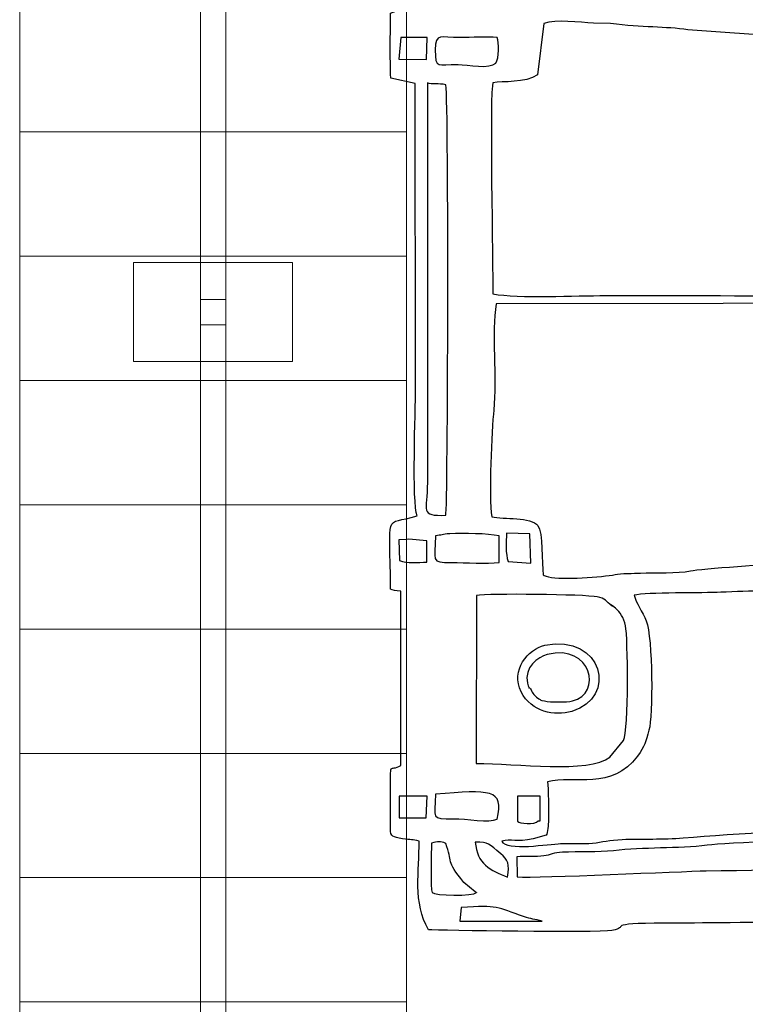
# Model space of a CAD drawing. Units: millimetres. Extents: x -130 to 124, y -197 to 205.
# Drawn here: x 19 to 26, y -143 to -133 of the extents above; entities that cross this region are included whole.
import ezdxf

# ---------------------------------------------------------------- set-up
doc = ezdxf.new("R2010")
doc.units = ezdxf.units.MM
doc.header["$MEASUREMENT"] = 0
doc.layers.add('Warstwa 1', color=7, linetype='Continuous')

msp = doc.modelspace()

# ---------------------------------------------------------------- linework, layer by layer
at = {"layer": 'Warstwa 1', "color": 242, "lineweight": 9}
msp.add_lwpolyline([(20.3448, -135.6814), (20.6, -135.6814), (20.6, -135.4262), (20.3448, -135.4262), (20.3448, -135.6814)], close=True, dxfattribs=at)
msp.add_open_spline([(20.6, -128.1889), (20.6, -128.1889), (20.6, -142.9187), (20.6, -142.9187), (20.6, -142.9187), (20.6, -142.9187), (20.3448, -142.9187), (20.3448, -142.9187), (20.3448, -142.9187), (20.3448, -142.9187), (20.3448, -128.1889), (20.3448, -128.1889), (20.3448, -128.1889), (20.3448, -128.1889), (20.6, -128.1889), (20.6, -128.1889)], degree=3, knots=[0, 0, 0, 0, 0.2, 0.2, 0.2, 0.2, 0.4, 0.4, 0.4, 0.4, 0.6, 0.6, 0.6, 0.6, 1, 1, 1, 1], dxfattribs=at)
at = {"layer": 'Warstwa 1', "color": 250}
for points, knots in [([(22.5472, -140.8816), (22.5496, -141.181), (22.4807, -141.5011), (22.6422, -141.7723), (22.6422, -141.7723), (22.7347, -141.7804), (24.3337, -141.8047), (24.4882, -141.7793), (24.4882, -141.7793), (24.6824, -141.7474), (24.3824, -141.7068), (25.0237, -141.7067), (25.0237, -141.7067), (25.2139, -141.7067), (27.4681, -141.6817), (27.5415, -141.709), (27.5415, -141.709), (27.6069, -141.7647), (27.5353, -141.7471), (27.6169, -141.8004), (27.6169, -141.8004), (27.6676, -141.8336), (27.6801, -141.8137), (27.7274, -141.8468), (27.7274, -141.8468), (27.7304, -141.9955), (27.7113, -142.2046), (27.748, -142.3262), (27.748, -142.3262), (27.8413, -142.3637), (28.154, -142.3694), (28.2034, -142.3065), (28.2034, -142.3065), (28.2572, -142.1968), (28.2143, -141.9734), (28.2294, -141.8321), (28.2294, -141.8321), (28.5227, -141.7635), (28.071, -141.7067), (28.9243, -141.7068), (28.9243, -141.7068), (29.1711, -141.7068), (30.274, -141.7554), (30.3689, -141.6452), (30.3689, -141.6452), (30.4089, -141.656), (30.4326, -141.7278), (30.4667, -141.7695), (30.4667, -141.7695), (30.7083, -141.7785), (32.3031, -141.8102), (32.3793, -141.7628), (32.3793, -141.7628), (32.3793, -141.7628), (32.4004, -141.7361), (32.4004, -141.7361), (32.4004, -141.7361), (32.4026, -141.7328), (32.4767, -141.5499), (32.4945, -141.542), (32.4945, -141.542), (32.4945, -141.542), (32.4946, -141.5213), (32.4946, -141.5213), (32.4946, -141.5213), (32.5899, -141.5213), (32.824, -141.5471), (32.9108, -141.5153), (32.9108, -141.5153), (32.9614, -141.4968), (33.0258, -141.4057), (33.0556, -141.3554), (33.0556, -141.3554), (33.1228, -141.2418), (33.1113, -140.3378), (33.1123, -140.18), (33.1123, -140.18), (33.1123, -140.18), (33.1343, -133.8029), (33.1343, -133.8029), (33.1343, -133.8029), (33.1343, -133.0437), (33.1136, -132.3521), (33.1136, -131.5946), (33.1136, -131.5946), (33.1136, -131.2237), (33.1175, -130.8508), (33.1117, -130.4802), (33.1117, -130.4802), (33.1117, -130.4802), (33.0939, -129.6746), (33.0939, -129.6746), (33.0939, -129.6746), (33.089, -129.505), (33.0545, -129.547), (33.0199, -129.4231), (33.0199, -129.4231), (33.0199, -129.4231), (32.7421, -129.3274), (32.7421, -129.3274), (32.7421, -129.3274), (32.3139, -129.3223), (32.5719, -129.2775), (32.3707, -129.1182), (32.3707, -129.1182), (32.3707, -129.1182), (32.2477, -129.096), (32.2477, -129.096), (32.2477, -129.096), (32.2109, -129.0945), (32.1614, -129.0972), (32.1231, -129.0974), (32.1231, -129.0974), (31.9028, -129.0988), (30.5442, -129.0681), (30.4604, -129.1186), (30.4604, -129.1186), (30.4269, -129.1387), (30.4325, -129.154), (30.3895, -129.2072), (30.3895, -129.2072), (30.0393, -129.151), (29.9853, -129.1628), (29.6259, -129.1628), (29.6259, -129.1628), (29.3713, -129.1628), (29.1169, -129.1581), (28.8623, -129.1567), (28.8623, -129.1567), (28.7252, -129.1559), (28.4605, -129.1999), (28.3629, -129.1013), (28.3629, -129.1013), (28.2901, -129.0277), (28.3819, -129.0421), (28.2342, -129.0355), (28.2342, -129.0355), (28.2041, -128.8775), (28.2489, -128.6788), (28.2034, -128.54), (28.2034, -128.54), (28.0995, -128.5042), (27.8554, -128.5061), (27.7442, -128.536), (27.7442, -128.536), (27.7442, -128.536), (27.7319, -129.0149), (27.7319, -129.0149), (27.7319, -129.0149), (27.6739, -129.0525), (27.6765, -129.0416), (27.5999, -129.0522), (27.5999, -129.0522), (27.5684, -129.1903), (27.4959, -129.1552), (27.356, -129.1548), (27.356, -129.1548), (27.356, -129.1548), (24.6718, -129.1619), (24.6718, -129.1619), (24.6718, -129.1619), (24.4918, -129.1436), (24.7239, -129.0865), (24.2188, -129.0881), (24.2188, -129.0881), (24.047, -129.0887), (23.8748, -129.0864), (23.7029, -129.0873), (23.7029, -129.0873), (23.354, -129.0892), (22.9817, -129.0733), (22.6366, -129.088), (22.6366, -129.088), (22.6235, -129.1229), (22.6149, -129.1353), (22.5963, -129.17), (22.5963, -129.17), (22.4777, -129.3903), (22.5558, -129.7434), (22.5471, -129.9727), (22.5471, -129.9727), (22.4972, -129.9999), (22.3097, -130.0258), (22.2671, -130.0329), (22.2671, -130.0329), (22.2671, -130.0329), (22.2594, -130.7071), (22.2594, -130.7071), (22.2594, -130.7071), (22.2799, -130.7146), (22.3114, -130.7275), (22.3615, -130.7278), (22.3615, -130.7278), (22.3615, -130.7278), (22.3636, -132.5027), (22.3636, -132.5027), (22.3636, -132.5027), (22.3335, -132.5181), (22.2906, -132.5316), (22.2583, -132.5441), (22.2583, -132.5441), (22.2583, -132.759), (22.2524, -132.9847), (22.2615, -133.2006), (22.2615, -133.2006), (22.2615, -133.2006), (22.5073, -133.2543), (22.5073, -133.2543), (22.5073, -133.2543), (22.5073, -133.2543), (22.5107, -136.3207), (22.5107, -136.3207), (22.5107, -136.3207), (22.5107, -136.5446), (22.4738, -137.4768), (22.5265, -137.6068), (22.5265, -137.6068), (22.1802, -137.7062), (22.2572, -137.5406), (22.259, -138.3431), (22.259, -138.3431), (22.2801, -138.3507), (22.3113, -138.3635), (22.3621, -138.3638), (22.3621, -138.3638), (22.3621, -138.3638), (22.3626, -140.1181), (22.3626, -140.1181), (22.3626, -140.1181), (22.2453, -140.1945), (22.2593, -140.0333), (22.2598, -140.4276), (22.2598, -140.4276), (22.2598, -140.4276), (22.2583, -140.7578), (22.2583, -140.7578), (22.2583, -140.7578), (22.2581, -140.8352), (22.2838, -140.8412), (22.3797, -140.8556), (22.3797, -140.8556), (22.4699, -140.8691), (22.4733, -140.8608), (22.5472, -140.8816)], [0, 0, 0, 0, 0.016129, 0.016129, 0.016129, 0.016129, 0.032258, 0.032258, 0.032258, 0.032258, 0.048387, 0.048387, 0.048387, 0.048387, 0.064516, 0.064516, 0.064516, 0.064516, 0.080645, 0.080645, 0.080645, 0.080645, 0.096774, 0.096774, 0.096774, 0.096774, 0.112903, 0.112903, 0.112903, 0.112903, 0.129032, 0.129032, 0.129032, 0.129032, 0.145161, 0.145161, 0.145161, 0.145161, 0.16129, 0.16129, 0.16129, 0.16129, 0.177419, 0.177419, 0.177419, 0.177419, 0.193548, 0.193548, 0.193548, 0.193548, 0.209677, 0.209677, 0.209677, 0.209677, 0.225806, 0.225806, 0.225806, 0.225806, 0.241935, 0.241935, 0.241935, 0.241935, 0.258065, 0.258065, 0.258065, 0.258065, 0.274194, 0.274194, 0.274194, 0.274194, 0.290323, 0.290323, 0.290323, 0.290323, 0.306452, 0.306452, 0.306452, 0.306452, 0.322581, 0.322581, 0.322581, 0.322581, 0.33871, 0.33871, 0.33871, 0.33871, 0.354839, 0.354839, 0.354839, 0.354839, 0.370968, 0.370968, 0.370968, 0.370968, 0.387097, 0.387097, 0.387097, 0.387097, 0.403226, 0.403226, 0.403226, 0.403226, 0.419355, 0.419355, 0.419355, 0.419355, 0.435484, 0.435484, 0.435484, 0.435484, 0.451613, 0.451613, 0.451613, 0.451613, 0.467742, 0.467742, 0.467742, 0.467742, 0.483871, 0.483871, 0.483871, 0.483871, 0.5, 0.5, 0.5, 0.5, 0.516129, 0.516129, 0.516129, 0.516129, 0.532258, 0.532258, 0.532258, 0.532258, 0.548387, 0.548387, 0.548387, 0.548387, 0.564516, 0.564516, 0.564516, 0.564516, 0.580645, 0.580645, 0.580645, 0.580645, 0.596774, 0.596774, 0.596774, 0.596774, 0.612903, 0.612903, 0.612903, 0.612903, 0.629032, 0.629032, 0.629032, 0.629032, 0.645161, 0.645161, 0.645161, 0.645161, 0.66129, 0.66129, 0.66129, 0.66129, 0.677419, 0.677419, 0.677419, 0.677419, 0.693548, 0.693548, 0.693548, 0.693548, 0.709677, 0.709677, 0.709677, 0.709677, 0.725806, 0.725806, 0.725806, 0.725806, 0.741935, 0.741935, 0.741935, 0.741935, 0.758065, 0.758065, 0.758065, 0.758065, 0.774194, 0.774194, 0.774194, 0.774194, 0.790323, 0.790323, 0.790323, 0.790323, 0.806452, 0.806452, 0.806452, 0.806452, 0.822581, 0.822581, 0.822581, 0.822581, 0.83871, 0.83871, 0.83871, 0.83871, 0.854839, 0.854839, 0.854839, 0.854839, 0.870968, 0.870968, 0.870968, 0.870968, 0.887097, 0.887097, 0.887097, 0.887097, 0.903226, 0.903226, 0.903226, 0.903226, 0.919355, 0.919355, 0.919355, 0.919355, 0.935484, 0.935484, 0.935484, 0.935484, 0.951613, 0.951613, 0.951613, 0.951613, 0.967742, 0.967742, 0.967742, 0.967742, 1, 1, 1, 1]), ([(31.704, -133.1012), (31.704, -133.1012), (31.6079, -133.6343), (31.6079, -133.6343), (31.6079, -133.6343), (31.5906, -133.8495), (31.5559, -133.9811), (31.5477, -134.2156), (31.5477, -134.2156), (31.546, -134.2664), (31.5414, -134.3126), (31.5517, -134.3621), (31.5517, -134.3621), (31.5871, -134.5315), (31.6075, -134.3724), (31.6073, -134.7935), (31.6073, -134.7935), (31.6072, -134.879), (31.6437, -135.3552), (31.5865, -135.3727), (31.5865, -135.3727), (31.5865, -135.3727), (31.5909, -134.5864), (31.5909, -134.5864), (31.5909, -134.5864), (31.572, -134.431), (31.5978, -134.5222), (31.5247, -134.4634), (31.5247, -134.4634), (31.4625, -134.6211), (31.5445, -135.246), (31.4769, -135.3636), (31.4769, -135.3636), (31.4021, -135.4168), (30.9287, -135.3991), (30.8119, -135.3789), (30.8119, -135.3789), (30.7779, -135.1704), (30.8063, -134.6817), (30.8057, -134.4426), (30.8057, -134.4426), (30.8024, -133.1339), (30.935, -133.0222), (30.3276, -133.0212), (30.3276, -133.0212), (30.3276, -133.0212), (28.4083, -133.0219), (28.4083, -133.0219), (28.4083, -133.0219), (28.2678, -133.0215), (28.083, -132.9985), (27.9839, -133.0692), (27.9839, -133.0692), (27.8689, -133.1514), (27.8976, -133.3001), (27.898, -133.4727), (27.898, -133.4727), (27.8987, -133.7891), (27.898, -134.1056), (27.8979, -134.422), (27.8979, -134.422), (27.8979, -134.6769), (27.9251, -135.1582), (27.8906, -135.3862), (27.8906, -135.3862), (27.141, -135.4148), (26.3365, -135.3888), (25.5809, -135.3888), (25.5809, -135.3888), (25.1957, -135.3888), (24.8104, -135.3883), (24.4252, -135.3883), (24.4252, -135.3883), (24.1277, -135.3883), (23.5448, -135.4182), (23.29, -135.3714), (23.29, -135.3714), (23.29, -135.1209), (23.2544, -133.3107), (23.29, -133.2455), (23.29, -133.2455), (23.3857, -133.2286), (23.616, -133.2506), (23.7384, -133.1669), (23.7384, -133.1669), (23.7384, -133.1669), (23.8034, -132.6477), (23.8034, -132.6477), (23.8034, -132.6477), (23.9239, -132.606), (24.1613, -132.6391), (24.3019, -132.6446), (24.3019, -132.6446), (24.3019, -132.6446), (24.474, -132.6489), (24.474, -132.6489), (24.474, -132.6489), (24.7966, -132.6926), (25.0288, -132.6778), (25.2521, -132.7127), (25.2521, -132.7127), (25.2521, -132.7127), (26.2414, -132.7832), (26.2414, -132.7832), (26.2414, -132.7832), (26.4209, -132.7833), (26.5975, -132.7935), (26.7779, -132.7905), (26.7779, -132.7905), (27.0053, -132.7868), (28.5101, -132.8583), (28.7662, -132.8805), (28.7662, -132.8805), (28.9273, -132.8945), (29.1111, -132.8856), (29.2761, -132.8921), (29.2761, -132.8921), (29.3839, -132.8964), (29.411, -132.92), (29.5033, -132.9272), (29.5033, -132.9272), (29.5853, -132.9335), (29.6863, -132.9334), (29.7704, -132.936), (29.7704, -132.936), (29.9288, -132.9408), (30.1211, -132.9307), (30.2588, -132.9642), (30.2588, -132.9642), (30.2588, -132.9642), (31.2353, -133.0399), (31.2353, -133.0399), (31.2353, -133.0399), (31.3849, -133.0446), (31.5986, -133.0216), (31.704, -133.1012)], [0, 0, 0, 0, 0.028571, 0.028571, 0.028571, 0.028571, 0.057143, 0.057143, 0.057143, 0.057143, 0.085714, 0.085714, 0.085714, 0.085714, 0.114286, 0.114286, 0.114286, 0.114286, 0.142857, 0.142857, 0.142857, 0.142857, 0.171429, 0.171429, 0.171429, 0.171429, 0.2, 0.2, 0.2, 0.2, 0.228571, 0.228571, 0.228571, 0.228571, 0.257143, 0.257143, 0.257143, 0.257143, 0.285714, 0.285714, 0.285714, 0.285714, 0.314286, 0.314286, 0.314286, 0.314286, 0.342857, 0.342857, 0.342857, 0.342857, 0.371429, 0.371429, 0.371429, 0.371429, 0.4, 0.4, 0.4, 0.4, 0.428571, 0.428571, 0.428571, 0.428571, 0.457143, 0.457143, 0.457143, 0.457143, 0.485714, 0.485714, 0.485714, 0.485714, 0.514286, 0.514286, 0.514286, 0.514286, 0.542857, 0.542857, 0.542857, 0.542857, 0.571429, 0.571429, 0.571429, 0.571429, 0.6, 0.6, 0.6, 0.6, 0.628571, 0.628571, 0.628571, 0.628571, 0.657143, 0.657143, 0.657143, 0.657143, 0.685714, 0.685714, 0.685714, 0.685714, 0.714286, 0.714286, 0.714286, 0.714286, 0.742857, 0.742857, 0.742857, 0.742857, 0.771429, 0.771429, 0.771429, 0.771429, 0.8, 0.8, 0.8, 0.8, 0.828571, 0.828571, 0.828571, 0.828571, 0.857143, 0.857143, 0.857143, 0.857143, 0.885714, 0.885714, 0.885714, 0.885714, 0.914286, 0.914286, 0.914286, 0.914286, 0.942857, 0.942857, 0.942857, 0.942857, 1, 1, 1, 1]), ([(22.3415, -133.0085), (22.3415, -133.0085), (22.3613, -132.7915), (22.3613, -132.7915), (22.3613, -132.7915), (22.3613, -132.7915), (22.6266, -132.7916), (22.6266, -132.7916), (22.6266, -132.7916), (22.6266, -132.7916), (22.6198, -133.0124), (22.6198, -133.0124), (22.6198, -133.0124), (22.6198, -133.0124), (22.3415, -133.0085), (22.3415, -133.0085)], [0, 0, 0, 0, 0.2, 0.2, 0.2, 0.2, 0.4, 0.4, 0.4, 0.4, 0.6, 0.6, 0.6, 0.6, 1, 1, 1, 1]), ([(23.319, -133.0473), (23.2619, -133.1116), (23.0371, -133.0633), (22.939, -133.0616), (22.939, -133.0616), (22.7347, -133.058), (22.7087, -133.116), (22.7098, -132.915), (22.7098, -132.915), (22.7107, -132.7345), (22.7614, -132.7917), (22.9598, -132.7915), (22.9598, -132.7915), (23.0761, -132.7914), (23.2231, -132.7786), (23.3338, -132.7902), (23.3338, -132.7902), (23.3499, -132.8346), (23.3545, -133.0055), (23.319, -133.0473)], [0, 0, 0, 0, 0.166667, 0.166667, 0.166667, 0.166667, 0.333333, 0.333333, 0.333333, 0.333333, 0.5, 0.5, 0.5, 0.5, 0.666667, 0.666667, 0.666667, 0.666667, 1, 1, 1, 1]), ([(22.8155, -137.6003), (22.5492, -137.6087), (22.6296, -137.5612), (22.6296, -137.27), (22.6296, -137.27), (22.6296, -137.27), (22.6296, -133.2456), (22.6296, -133.2456), (22.6296, -133.2456), (22.6773, -133.2687), (22.7445, -133.2484), (22.8155, -133.2662), (22.8155, -133.2662), (22.8481, -133.4938), (22.8363, -137.5328), (22.8155, -137.6003)], [0, 0, 0, 0, 0.2, 0.2, 0.2, 0.2, 0.4, 0.4, 0.4, 0.4, 0.6, 0.6, 0.6, 0.6, 1, 1, 1, 1]), ([(23.7951, -138.1987), (23.782, -138.0833), (23.7938, -137.7694), (23.7426, -137.7044), (23.7426, -137.7044), (23.6721, -137.615), (23.4008, -137.6424), (23.2782, -137.6151), (23.2782, -137.6151), (23.2455, -137.4164), (23.2782, -136.7405), (23.2984, -136.5409), (23.2984, -136.5409), (23.3315, -136.215), (23.2728, -135.7605), (23.3232, -135.4725), (23.3232, -135.4725), (23.3232, -135.4725), (27.8924, -135.4643), (27.8924, -135.4643), (27.8924, -135.4643), (27.9325, -136.0615), (27.8986, -136.7834), (27.8977, -137.3939), (27.8977, -137.3939), (27.8971, -137.883), (27.9466, -137.8443), (28.4083, -137.8395), (28.4083, -137.8395), (28.4083, -137.8395), (30.3276, -137.8407), (30.3276, -137.8407), (30.3276, -137.8407), (30.4883, -137.8392), (30.7677, -137.8964), (30.804, -137.6003), (30.804, -137.6003), (30.828, -137.405), (30.7659, -135.6148), (30.8228, -135.4744), (30.8228, -135.4744), (30.8228, -135.4744), (31.4428, -135.4744), (31.4428, -135.4744), (31.4428, -135.4744), (31.522, -135.5831), (31.5014, -135.9097), (31.5023, -136.073), (31.5023, -136.073), (31.5034, -136.3027), (31.5352, -136.479), (31.5483, -136.678), (31.5483, -136.678), (31.5625, -136.8925), (31.5886, -137.071), (31.6104, -137.2742), (31.6104, -137.2742), (31.6285, -137.4433), (31.7195, -137.6919), (31.6898, -137.8067), (31.6898, -137.8067), (31.3275, -137.8077), (31.0553, -137.8567), (30.701, -137.8659), (30.701, -137.8659), (30.5267, -137.8705), (30.4051, -137.9005), (30.2335, -137.9089), (30.2335, -137.9089), (30.067, -137.917), (29.9012, -137.9102), (29.7339, -137.9294), (29.7339, -137.9294), (29.5546, -137.9499), (29.4269, -137.965), (29.2338, -137.9697), (29.2338, -137.9697), (29.0748, -137.9735), (28.8955, -137.9676), (28.7445, -137.9919), (28.7445, -137.9919), (28.7445, -137.9919), (27.2526, -138.0676), (27.2526, -138.0676), (27.2526, -138.0676), (27.2526, -138.0676), (26.2414, -138.0825), (26.2414, -138.0825), (26.2414, -138.0825), (26.1184, -138.0855), (25.378, -138.1391), (25.2787, -138.16), (25.2787, -138.16), (25.1508, -138.1868), (24.9184, -138.1765), (24.776, -138.1823), (24.776, -138.1823), (24.7096, -138.185), (24.578, -138.1848), (24.5207, -138.1965), (24.5207, -138.1965), (24.3922, -138.2226), (23.9891, -138.2509), (23.8486, -138.2197), (23.8486, -138.2197), (23.81, -138.2111), (23.816, -138.2113), (23.7951, -138.1987)], [0, 0, 0, 0, 0.035714, 0.035714, 0.035714, 0.035714, 0.071429, 0.071429, 0.071429, 0.071429, 0.107143, 0.107143, 0.107143, 0.107143, 0.142857, 0.142857, 0.142857, 0.142857, 0.178571, 0.178571, 0.178571, 0.178571, 0.214286, 0.214286, 0.214286, 0.214286, 0.25, 0.25, 0.25, 0.25, 0.285714, 0.285714, 0.285714, 0.285714, 0.321429, 0.321429, 0.321429, 0.321429, 0.357143, 0.357143, 0.357143, 0.357143, 0.392857, 0.392857, 0.392857, 0.392857, 0.428571, 0.428571, 0.428571, 0.428571, 0.464286, 0.464286, 0.464286, 0.464286, 0.5, 0.5, 0.5, 0.5, 0.535714, 0.535714, 0.535714, 0.535714, 0.571429, 0.571429, 0.571429, 0.571429, 0.607143, 0.607143, 0.607143, 0.607143, 0.642857, 0.642857, 0.642857, 0.642857, 0.678571, 0.678571, 0.678571, 0.678571, 0.714286, 0.714286, 0.714286, 0.714286, 0.75, 0.75, 0.75, 0.75, 0.785714, 0.785714, 0.785714, 0.785714, 0.821429, 0.821429, 0.821429, 0.821429, 0.857143, 0.857143, 0.857143, 0.857143, 0.892857, 0.892857, 0.892857, 0.892857, 0.928571, 0.928571, 0.928571, 0.928571, 1, 1, 1, 1]), ([(23.4437, -138.0666), (23.4155, -137.9857), (23.4217, -137.8712), (23.4271, -137.7796), (23.4271, -137.7796), (23.4271, -137.7796), (23.6618, -137.7881), (23.6618, -137.7881), (23.6618, -137.7881), (23.6618, -137.7881), (23.6716, -138.0819), (23.6716, -138.0819), (23.6716, -138.0819), (23.6716, -138.0819), (23.4437, -138.0666), (23.4437, -138.0666)], [0, 0, 0, 0, 0.2, 0.2, 0.2, 0.2, 0.4, 0.4, 0.4, 0.4, 0.6, 0.6, 0.6, 0.6, 1, 1, 1, 1]), ([(22.344, -137.848), (22.344, -137.848), (22.4233, -137.8428), (22.4233, -137.8428), (22.4233, -137.8428), (22.4233, -137.8428), (22.4441, -137.8399), (22.4441, -137.8399), (22.4441, -137.8399), (22.4441, -137.8399), (22.6251, -137.856), (22.6251, -137.856), (22.6251, -137.856), (22.6251, -137.856), (22.6233, -138.0713), (22.6233, -138.0713), (22.6233, -138.0713), (22.5388, -138.0747), (22.4231, -138.0842), (22.3507, -138.0557), (22.3507, -138.0557), (22.3507, -138.0557), (22.344, -137.848), (22.344, -137.848)], [0, 0, 0, 0, 0.142857, 0.142857, 0.142857, 0.142857, 0.285714, 0.285714, 0.285714, 0.285714, 0.428571, 0.428571, 0.428571, 0.428571, 0.571429, 0.571429, 0.571429, 0.571429, 0.714286, 0.714286, 0.714286, 0.714286, 1, 1, 1, 1]), ([(23.3521, -138.075), (23.2323, -138.0915), (23.0112, -138.0739), (22.8759, -138.0756), (22.8759, -138.0756), (22.6494, -138.0784), (22.7105, -138.0566), (22.7121, -137.8066), (22.7121, -137.8066), (22.7755, -137.8023), (22.7768, -137.7876), (22.8558, -137.7852), (22.8558, -137.7852), (22.9967, -137.781), (23.2365, -137.7826), (23.3521, -137.8066), (23.3521, -137.8066), (23.3521, -137.8066), (23.3521, -138.075), (23.3521, -138.075)], [0, 0, 0, 0, 0.166667, 0.166667, 0.166667, 0.166667, 0.333333, 0.333333, 0.333333, 0.333333, 0.5, 0.5, 0.5, 0.5, 0.666667, 0.666667, 0.666667, 0.666667, 1, 1, 1, 1]), ([(23.3781, -140.8817), (23.4736, -140.8503), (23.5294, -140.898), (23.6936, -140.8566), (23.6936, -140.8566), (23.6936, -140.8566), (23.8266, -140.8197), (23.8266, -140.8197), (23.8266, -140.8197), (23.8416, -140.8047), (23.8484, -140.7012), (23.8487, -140.6757), (23.8487, -140.6757), (23.8499, -140.5883), (23.8511, -140.3467), (23.8378, -140.2824), (23.8378, -140.2824), (24.1084, -140.2168), (24.4862, -140.3757), (24.7456, -140.024), (24.7456, -140.024), (24.8204, -139.9226), (24.824, -139.8815), (24.8607, -139.7624), (24.8607, -139.7624), (24.9019, -139.6285), (24.8995, -138.8353), (24.8329, -138.6629), (24.8329, -138.6629), (24.7991, -138.5754), (24.7258, -138.4758), (24.7132, -138.4051), (24.7132, -138.4051), (24.8282, -138.3748), (25.4112, -138.3846), (25.5837, -138.3752), (25.5837, -138.3752), (25.8751, -138.3593), (26.1945, -138.3622), (26.489, -138.3571), (26.489, -138.3571), (26.7546, -138.3525), (27.1371, -138.3748), (27.3866, -138.3449), (27.3866, -138.3449), (27.6313, -138.3156), (27.9783, -138.2843), (28.2406, -138.3098), (28.2406, -138.3098), (28.0893, -138.5407), (28.1022, -138.5328), (28.1041, -138.8592), (28.1041, -138.8592), (28.1054, -139.093), (28.1045, -139.327), (28.1045, -139.5608), (28.1045, -139.5608), (28.1045, -139.858), (28.0577, -140.3393), (28.1726, -140.5421), (28.1726, -140.5421), (28.2476, -140.6744), (28.3138, -140.6585), (28.3361, -140.7022), (28.3361, -140.7022), (28.1345, -140.7342), (27.9199, -140.7209), (27.714, -140.7398), (27.714, -140.7398), (27.4891, -140.7605), (27.2915, -140.7526), (27.0678, -140.7561), (27.0678, -140.7561), (26.541, -140.7642), (25.7372, -140.8008), (25.2056, -140.8476), (25.2056, -140.8476), (25.0076, -140.865), (24.7908, -140.8554), (24.591, -140.8634), (24.591, -140.8634), (24.466, -140.8683), (24.3875, -140.8904), (24.2925, -140.9004), (24.2925, -140.9004), (24.1983, -140.9103), (24.0712, -140.9023), (23.9712, -140.9052), (23.9712, -140.9052), (23.8558, -140.9087), (23.4246, -140.9829), (23.3781, -140.8817)], [0, 0, 0, 0, 0.041667, 0.041667, 0.041667, 0.041667, 0.083333, 0.083333, 0.083333, 0.083333, 0.125, 0.125, 0.125, 0.125, 0.166667, 0.166667, 0.166667, 0.166667, 0.208333, 0.208333, 0.208333, 0.208333, 0.25, 0.25, 0.25, 0.25, 0.291667, 0.291667, 0.291667, 0.291667, 0.333333, 0.333333, 0.333333, 0.333333, 0.375, 0.375, 0.375, 0.375, 0.416667, 0.416667, 0.416667, 0.416667, 0.458333, 0.458333, 0.458333, 0.458333, 0.5, 0.5, 0.5, 0.5, 0.541667, 0.541667, 0.541667, 0.541667, 0.583333, 0.583333, 0.583333, 0.583333, 0.625, 0.625, 0.625, 0.625, 0.666667, 0.666667, 0.666667, 0.666667, 0.708333, 0.708333, 0.708333, 0.708333, 0.75, 0.75, 0.75, 0.75, 0.791667, 0.791667, 0.791667, 0.791667, 0.833333, 0.833333, 0.833333, 0.833333, 0.875, 0.875, 0.875, 0.875, 0.916667, 0.916667, 0.916667, 0.916667, 1, 1, 1, 1]), ([(23.125, -138.4079), (23.2375, -138.3844), (24.2141, -138.3976), (24.3406, -138.421), (24.3406, -138.421), (24.4209, -138.4359), (24.4281, -138.4656), (24.4873, -138.511), (24.4873, -138.511), (24.5319, -138.5452), (24.4132, -138.4526), (24.5233, -138.536), (24.5233, -138.536), (24.5724, -138.5732), (24.6068, -138.6304), (24.6243, -138.7121), (24.6243, -138.7121), (24.6491, -138.8279), (24.6587, -139.7588), (24.6034, -139.8681), (24.6034, -139.8681), (24.6034, -139.8681), (24.4672, -140.0345), (24.4672, -140.0345), (24.4672, -140.0345), (24.2563, -140.2014), (23.5248, -140.0975), (23.1203, -140.0975), (23.1203, -140.0975), (23.1203, -140.0975), (23.125, -138.4079), (23.125, -138.4079)], [0, 0, 0, 0, 0.111111, 0.111111, 0.111111, 0.111111, 0.222222, 0.222222, 0.222222, 0.222222, 0.333333, 0.333333, 0.333333, 0.333333, 0.444444, 0.444444, 0.444444, 0.444444, 0.555556, 0.555556, 0.555556, 0.555556, 0.666667, 0.666667, 0.666667, 0.666667, 0.777778, 0.777778, 0.777778, 0.777778, 1, 1, 1, 1]), ([(23.5743, -139.3768), (23.6783, -139.5839), (23.9095, -139.624), (24.0839, -139.5739), (24.0839, -139.5739), (24.5494, -139.4402), (24.396, -138.7899), (23.8127, -138.9091), (23.8127, -138.9091), (23.6399, -138.9444), (23.4672, -139.1635), (23.5743, -139.3768)], [0, 0, 0, 0, 0.25, 0.25, 0.25, 0.25, 0.5, 0.5, 0.5, 0.5, 1, 1, 1, 1]), ([(23.6691, -139.3483), (23.6476, -139.3161), (23.6605, -139.3775), (23.6388, -139.2899), (23.6388, -139.2899), (23.5995, -139.1315), (23.743, -139.0261), (23.8372, -139.0021), (23.8372, -139.0021), (24.2863, -138.8872), (24.3937, -139.3984), (24.0898, -139.4692), (24.0898, -139.4692), (24.0309, -139.4829), (23.867, -139.4825), (23.8077, -139.4691), (23.8077, -139.4691), (23.7564, -139.4574), (23.7809, -139.4645), (23.7508, -139.4465), (23.7508, -139.4465), (23.6879, -139.4087), (23.6844, -139.3712), (23.6691, -139.3483)], [0, 0, 0, 0, 0.142857, 0.142857, 0.142857, 0.142857, 0.285714, 0.285714, 0.285714, 0.285714, 0.428571, 0.428571, 0.428571, 0.428571, 0.571429, 0.571429, 0.571429, 0.571429, 0.714286, 0.714286, 0.714286, 0.714286, 1, 1, 1, 1]), ([(23.3315, -140.6584), (23.2588, -140.6993), (23.0168, -140.6534), (22.8971, -140.6549), (22.8971, -140.6549), (22.6508, -140.6579), (22.7121, -140.6566), (22.7121, -140.4069), (22.7121, -140.4069), (23.2615, -140.3659), (23.4066, -140.3509), (23.3315, -140.6584)], [0, 0, 0, 0, 0.25, 0.25, 0.25, 0.25, 0.5, 0.5, 0.5, 0.5, 1, 1, 1, 1]), ([(22.3448, -140.645), (22.3448, -140.645), (22.3461, -140.4264), (22.3461, -140.4264), (22.3461, -140.4264), (22.3461, -140.4264), (22.6288, -140.4277), (22.6288, -140.4277), (22.6288, -140.4277), (22.6288, -140.4277), (22.6193, -140.6462), (22.6193, -140.6462), (22.6193, -140.6462), (22.6193, -140.6462), (22.3448, -140.645), (22.3448, -140.645)], [0, 0, 0, 0, 0.2, 0.2, 0.2, 0.2, 0.4, 0.4, 0.4, 0.4, 0.6, 0.6, 0.6, 0.6, 1, 1, 1, 1]), ([(23.7455, -140.6754), (23.7111, -140.719), (23.5503, -140.7043), (23.5385, -140.6808), (23.5385, -140.6808), (23.5366, -140.6769), (23.5377, -140.4525), (23.5377, -140.4276), (23.5377, -140.4276), (23.5377, -140.4276), (23.7649, -140.4275), (23.7649, -140.4275), (23.7649, -140.4275), (23.7649, -140.4275), (23.7649, -140.6753), (23.7649, -140.6753), (23.7649, -140.6753), (23.7649, -140.6753), (23.7455, -140.6754), (23.7455, -140.6754)], [0, 0, 0, 0, 0.166667, 0.166667, 0.166667, 0.166667, 0.333333, 0.333333, 0.333333, 0.333333, 0.5, 0.5, 0.5, 0.5, 0.666667, 0.666667, 0.666667, 0.666667, 1, 1, 1, 1]), ([(24.5037, -140.9764), (24.8019, -140.9403), (25.1547, -140.9591), (25.448, -140.9211), (25.448, -140.9211), (25.8358, -140.8707), (28.988, -140.7923), (29.3783, -140.7876), (29.3783, -140.7876), (29.7154, -140.7836), (30.0524, -140.7817), (30.3895, -140.7777), (30.3895, -140.7777), (30.4497, -140.777), (31.3365, -140.7369), (31.3834, -140.7968), (31.3834, -140.7968), (31.3927, -140.8226), (31.3632, -141.092), (31.3466, -141.1538), (31.3466, -141.1538), (31.2587, -141.2019), (30.4629, -141.1689), (30.3689, -141.1677), (30.3689, -141.1677), (28.7484, -141.1464), (27.0559, -141.1537), (25.4364, -141.1794), (25.4364, -141.1794), (25.1882, -141.1834), (23.7405, -141.2558), (23.5339, -141.2401), (23.5339, -141.2401), (23.5339, -141.2401), (23.5298, -141.038), (23.5298, -141.038), (23.5298, -141.038), (23.6145, -141.0328), (23.7227, -141.0384), (23.8013, -141.0289), (23.8013, -141.0289), (23.8701, -141.0206), (23.9001, -140.9951), (23.9903, -140.9916), (23.9903, -140.9916), (24.1517, -140.9853), (24.3462, -140.9954), (24.5037, -140.9764)], [0, 0, 0, 0, 0.076923, 0.076923, 0.076923, 0.076923, 0.153846, 0.153846, 0.153846, 0.153846, 0.230769, 0.230769, 0.230769, 0.230769, 0.307692, 0.307692, 0.307692, 0.307692, 0.384615, 0.384615, 0.384615, 0.384615, 0.461538, 0.461538, 0.461538, 0.461538, 0.538462, 0.538462, 0.538462, 0.538462, 0.615385, 0.615385, 0.615385, 0.615385, 0.692308, 0.692308, 0.692308, 0.692308, 0.769231, 0.769231, 0.769231, 0.769231, 0.846154, 0.846154, 0.846154, 0.846154, 1, 1, 1, 1]), ([(23.1251, -141.3977), (23.0969, -141.4355), (22.696, -141.4296), (22.6774, -141.3969), (22.6774, -141.3969), (22.6585, -141.3637), (22.6709, -140.9782), (22.6709, -140.9022), (22.6709, -140.9022), (22.7362, -140.8818), (22.7593, -140.8798), (22.8144, -140.9027), (22.8144, -140.9027), (22.8924, -141.0972), (22.8077, -141.0691), (22.9985, -141.2957), (22.9985, -141.2957), (22.9985, -141.2957), (23.1119, -141.3923), (23.1119, -141.3923), (23.1119, -141.3923), (23.1292, -141.4051), (23.1247, -141.4009), (23.1257, -141.4014), (23.1257, -141.4014), (23.1257, -141.4014), (23.1263, -141.4001), (23.1259, -141.4001), (23.1259, -141.4001), (23.1251, -141.4002), (23.1256, -141.3984), (23.1251, -141.3977)], [0, 0, 0, 0, 0.111111, 0.111111, 0.111111, 0.111111, 0.222222, 0.222222, 0.222222, 0.222222, 0.333333, 0.333333, 0.333333, 0.333333, 0.444444, 0.444444, 0.444444, 0.444444, 0.555556, 0.555556, 0.555556, 0.555556, 0.666667, 0.666667, 0.666667, 0.666667, 0.777778, 0.777778, 0.777778, 0.777778, 1, 1, 1, 1]), ([(23.4379, -141.242), (23.2621, -141.1761), (23.1278, -141.1076), (23.1124, -140.8893), (23.1124, -140.8893), (23.2502, -140.8858), (23.2468, -140.9117), (23.3707, -141.0096), (23.3707, -141.0096), (23.4396, -141.064), (23.4599, -141.1118), (23.4379, -141.242)], [0, 0, 0, 0, 0.25, 0.25, 0.25, 0.25, 0.5, 0.5, 0.5, 0.5, 1, 1, 1, 1]), ([(22.9563, -141.6868), (22.9563, -141.6868), (22.9691, -141.5485), (22.9691, -141.5485), (22.9691, -141.5485), (23.3471, -141.5252), (23.3223, -141.5411), (23.607, -141.6431), (23.607, -141.6431), (23.6682, -141.665), (23.7109, -141.6643), (23.785, -141.6873), (23.785, -141.6873), (23.785, -141.6873), (22.9563, -141.6868), (22.9563, -141.6868)], [0, 0, 0, 0, 0.2, 0.2, 0.2, 0.2, 0.4, 0.4, 0.4, 0.4, 0.6, 0.6, 0.6, 0.6, 1, 1, 1, 1])]:
    msp.add_open_spline(points, degree=3, knots=knots, dxfattribs=at)
at = {"layer": 'Warstwa 1', "color": 9, "lineweight": 9}
for points in [[(22.4185, -132.4883), (22.4185, -132.4883), (22.4185, -133.7397), (22.4185, -133.7397), (22.4185, -133.7397), (22.4185, -133.7397), (18.5263, -133.7397), (18.5263, -133.7397), (18.5263, -133.7397), (18.5263, -133.7397), (18.5263, -132.4883), (18.5263, -132.4883), (18.5263, -132.4883), (18.5263, -132.4883), (22.4185, -132.4883), (22.4185, -132.4883)], [(22.4185, -133.7397), (22.4185, -133.7397), (22.4185, -134.9911), (22.4185, -134.9911), (22.4185, -134.9911), (22.4185, -134.9911), (18.5263, -134.9911), (18.5263, -134.9911), (18.5263, -134.9911), (18.5263, -134.9911), (18.5263, -133.7397), (18.5263, -133.7397), (18.5263, -133.7397), (18.5263, -133.7397), (22.4185, -133.7397), (22.4185, -133.7397)], [(22.4185, -134.9911), (22.4185, -134.9911), (22.4185, -136.2425), (22.4185, -136.2425), (22.4185, -136.2425), (22.4185, -136.2425), (18.5263, -136.2425), (18.5263, -136.2425), (18.5263, -136.2425), (18.5263, -136.2425), (18.5263, -134.9911), (18.5263, -134.9911), (18.5263, -134.9911), (18.5263, -134.9911), (22.4185, -134.9911), (22.4185, -134.9911)], [(22.4185, -136.2425), (22.4185, -136.2425), (22.4185, -137.4938), (22.4185, -137.4938), (22.4185, -137.4938), (22.4185, -137.4938), (18.5263, -137.4938), (18.5263, -137.4938), (18.5263, -137.4938), (18.5263, -137.4938), (18.5263, -136.2425), (18.5263, -136.2425), (18.5263, -136.2425), (18.5263, -136.2425), (22.4185, -136.2425), (22.4185, -136.2425)], [(22.4185, -137.4938), (22.4185, -137.4938), (22.4185, -138.7452), (22.4185, -138.7452), (22.4185, -138.7452), (22.4185, -138.7452), (18.5263, -138.7452), (18.5263, -138.7452), (18.5263, -138.7452), (18.5263, -138.7452), (18.5263, -137.4938), (18.5263, -137.4938), (18.5263, -137.4938), (18.5263, -137.4938), (22.4185, -137.4938), (22.4185, -137.4938)], [(22.4185, -138.7452), (22.4185, -138.7452), (22.4185, -139.9966), (22.4185, -139.9966), (22.4185, -139.9966), (22.4185, -139.9966), (18.5263, -139.9966), (18.5263, -139.9966), (18.5263, -139.9966), (18.5263, -139.9966), (18.5263, -138.7452), (18.5263, -138.7452), (18.5263, -138.7452), (18.5263, -138.7452), (22.4185, -138.7452), (22.4185, -138.7452)], [(22.4185, -139.9966), (22.4185, -139.9966), (22.4185, -141.248), (22.4185, -141.248), (22.4185, -141.248), (22.4185, -141.248), (18.5263, -141.248), (18.5263, -141.248), (18.5263, -141.248), (18.5263, -141.248), (18.5263, -139.9966), (18.5263, -139.9966), (18.5263, -139.9966), (18.5263, -139.9966), (22.4185, -139.9966), (22.4185, -139.9966)], [(22.4185, -141.248), (22.4185, -141.248), (22.4185, -142.4993), (22.4185, -142.4993), (22.4185, -142.4993), (22.4185, -142.4993), (18.5263, -142.4993), (18.5263, -142.4993), (18.5263, -142.4993), (18.5263, -142.4993), (18.5263, -141.248), (18.5263, -141.248), (18.5263, -141.248), (18.5263, -141.248), (22.4185, -141.248), (22.4185, -141.248)], [(22.4185, -142.4993), (22.4185, -142.4993), (22.4185, -143.7507), (22.4185, -143.7507), (22.4185, -143.7507), (22.4185, -143.7507), (18.5263, -143.7507), (18.5263, -143.7507), (18.5263, -143.7507), (18.5263, -143.7507), (18.5263, -142.4993), (18.5263, -142.4993), (18.5263, -142.4993), (18.5263, -142.4993), (22.4185, -142.4993), (22.4185, -142.4993)]]:
    msp.add_open_spline(points, degree=3, knots=[0, 0, 0, 0, 0.2, 0.2, 0.2, 0.2, 0.4, 0.4, 0.4, 0.4, 0.6, 0.6, 0.6, 0.6, 1, 1, 1, 1], dxfattribs=at)
at = {"layer": 'Warstwa 1', "color": 242, "lineweight": 20}
msp.add_open_spline([(21.2716, -135.0543), (21.2716, -135.0543), (21.2716, -136.0533), (21.2716, -136.0533), (21.2716, -136.0533), (21.2716, -136.0533), (19.6732, -136.0533), (19.6732, -136.0533), (19.6732, -136.0533), (19.6732, -136.0533), (19.6732, -135.0543), (19.6732, -135.0543), (19.6732, -135.0543), (19.6732, -135.0543), (21.2716, -135.0543), (21.2716, -135.0543)], degree=3, knots=[0, 0, 0, 0, 0.2, 0.2, 0.2, 0.2, 0.4, 0.4, 0.4, 0.4, 0.6, 0.6, 0.6, 0.6, 1, 1, 1, 1], dxfattribs=at)

doc.saveas('drawing.dxf')
